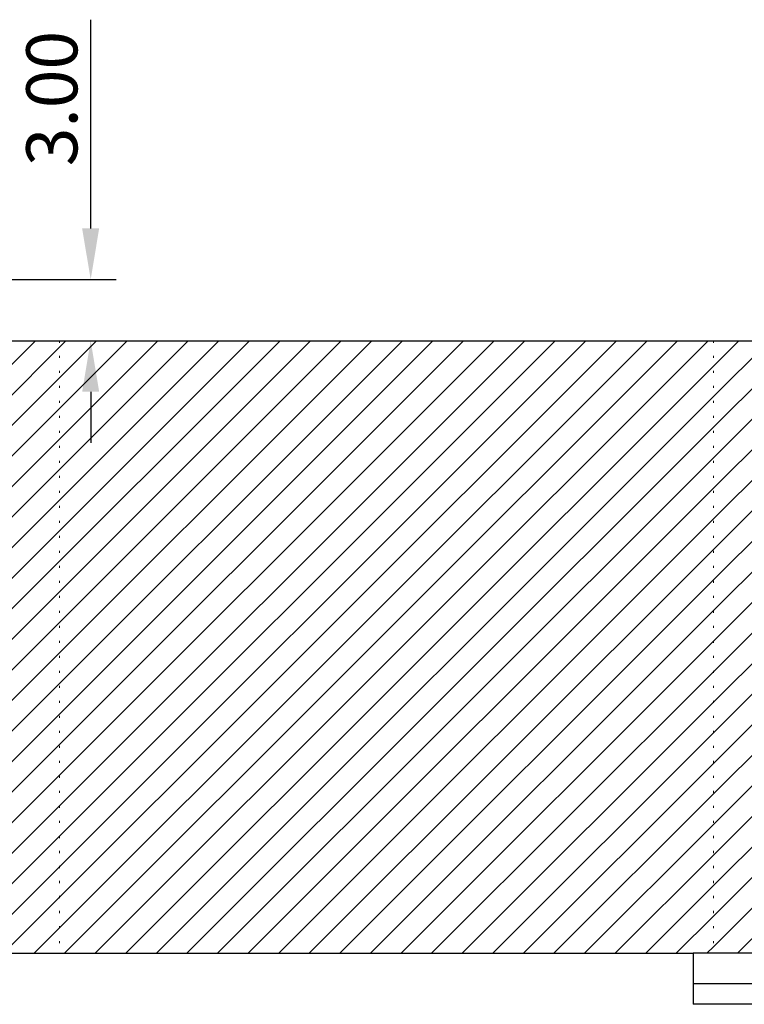
# Model space of a CAD drawing. Units: millimetres. Extents: x -345 to 207, y -206 to 430.
# Drawn here: x -39 to -3, y 11 to 59 of the extents above; entities that cross this region are included whole.
import ezdxf

# ---------------------------------------------------------------- set-up
doc = ezdxf.new("R2010")
doc.units = ezdxf.units.MM
doc.linetypes.add('DOT2', pattern=[0.635, 0, -0.635])
doc.layers.get('0').update_dxf_attribs({"true_color": 0x000000})
doc.styles.add('Arial Regular', font='txt')
doc.dimstyles.new('Annotative', dxfattribs={"dimtxt": 2.5, "dimasz": 2.5, "dimexe": 1.25, "dimexo": 0.625, "dimtad": 1, "dimtoh": 1, "dimzin": 1, "dimdsep": 46, "dimtxsty": 'Arial Regular', "dimcen": 2.5, "dimadec": 0, "dimazin": 1, "dimtfac": 1, "dimtdec": 4, "dimtix": 1, "dimtofl": 0, "dimtmove": 1, "dimatfit": 3, "dimfxl": 1, "dimtolj": 1, "dimtzin": 1, "dimarcsym": 0})

# ---------------------------------------------------------------- blocks, each defined once
blk = doc.blocks.new('*D11')
at = {"color": 0, "linetype": 'Continuous', "lineweight": -2}
for p, q in [((-35.097, 48.52), (-35.097, 58.745)), ((-46.494, 46.02), (-33.847, 46.02)), ((-46.494, 43.02), (-33.847, 43.02)), ((-35.097, 40.52), (-35.097, 38.02))]:
    blk.add_line(p, q, dxfattribs=at)
at = {"color": 0}
for points in [[(-35.514, 48.52), (-34.681, 48.52), (-35.097, 46.02)], [(-34.681, 40.52), (-35.514, 40.52), (-35.097, 43.02)]]:
    blk.add_solid(points, dxfattribs=at)
at = {"layer": 'Defpoints', "color": 0}
for p in [(-47.119, 46.02), (-35.097, 46.02), (-47.119, 43.02)]:
    blk.add_point(p, dxfattribs=at)
at = {"color": 0, "lineweight": 18, "insert": (-36.998, 54.882), "char_height": 2.5, "attachment_point": 5, "rotation": 90, "style": 'Arial Regular'}
blk.add_mtext('\\A1;3.00', dxfattribs=at)

msp = doc.modelspace()

# ---------------------------------------------------------------- hatches: boundary and pattern name
at = {"linetype": 'Continuous', "true_color": 0x808080}
h = msp.add_hatch(dxfattribs=at)
h.set_pattern_fill('ANSI31', color=8, scale=0.33333, style=0, pattern_type=2)
h.paths.add_polyline_path([(-4.619, 43.02), (-36.619, 43.02), (-54.619, 43.02), (-54.619, 13.02), (-36.619, 13.02), (-4.619, 13.02)], flags=0)
h = msp.add_hatch(dxfattribs=at)
h.set_pattern_fill('ANSI31', color=8, scale=0.33333, style=0, pattern_type=2)
h.paths.add_polyline_path([(3.381, 13.02), (3.381, 43.02), (-4.619, 43.02), (-4.619, 13.02)], flags=0)

# ---------------------------------------------------------------- linework, layer by layer
at = {"color": 18, "linetype": 'Continuous', "lineweight": 25, "true_color": 0x000000}
for p, q in [((-47.119, 43.02), (-4.619, 43.02)), ((-36.619, 43.02), (-2.119, 43.02)), ((-43.619, 13.02), (-5.619, 13.02)), ((-36.619, 13.02), (-5.619, 13.02)), ((46.381, 13.02), (-5.619, 13.02)), ((-5.619, 13.02), (-5.619, 11.52)), ((46.381, 11.52), (-5.619, 11.52)), ((-5.619, 11.52), (-5.619, 10.52)), ((46.381, 10.52), (-5.619, 10.52))]:
    msp.add_line(p, q, dxfattribs=at)
at = {"color": 18, "linetype": 'DOT2', "lineweight": 18, "true_color": 0x000000}
for p, q in [((-36.619, 43.02), (-36.619, 13.02)), ((-4.619, 43.02), (-4.619, 13.02))]:
    msp.add_line(p, q, dxfattribs=at)

# ---------------------------------------------------------------- dimensions: what is measured, and where the dimension line sits
at = {"color": 18, "linetype": 'Continuous', "lineweight": 18, "true_color": 0x000000}
dim = msp.add_linear_dim(base=(-35.097, 46.02), p1=(-47.119, 43.02), p2=(-47.119, 46.02), angle=90, dimstyle='Annotative', override={"dimtxt": 2.5, "dimasz": 2.5, "dimexe": 1.25, "dimexo": 0.625, "dimgap": 0.625, "dimtad": 1, "dimtih": 0, "dimtoh": 0, "dimdec": 2, "dimzin": 1, "dimtxsty": 'Arial Regular', "dimsah": 0, "dimcen": 2.5, "dimazin": 1, "dimtix": 0, "dimtmove": 0, "dimtzin": 1}, dxfattribs=at)
dim.commit()
dim.dimension.update_dxf_attribs({"geometry": '*D11', "text_midpoint": (-36.998, 54.882)})

doc.saveas('drawing.dxf')
